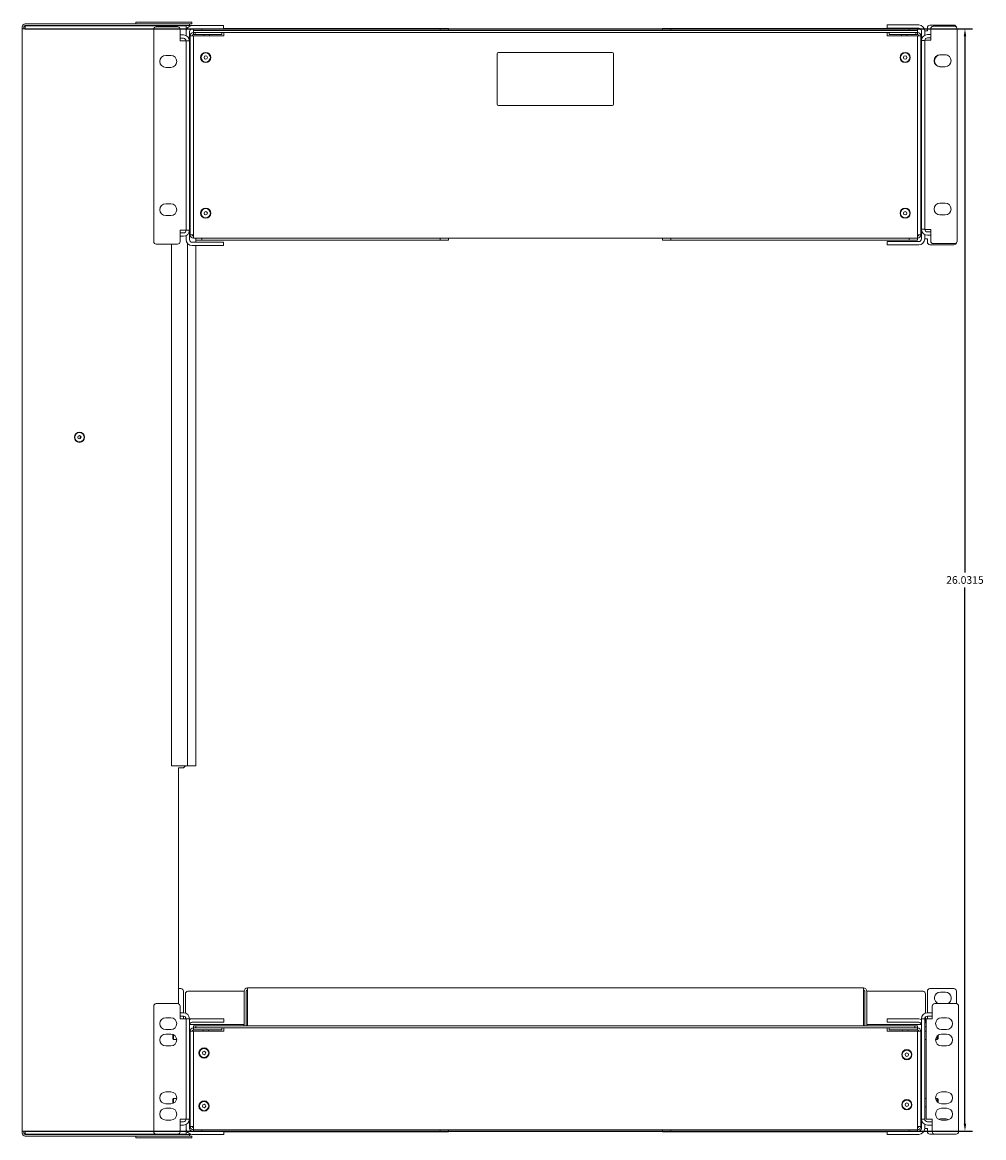
# Model space of a CAD drawing. Units: inches. Extents: x 139 to 317, y 98 to 234.
# Drawn here: x 294 to 317, y 157 to 183 of the extents above; entities that cross this region are included whole.
import ezdxf

# ---------------------------------------------------------------- set-up
doc = ezdxf.new("R2010")
doc.units = ezdxf.units.IN
doc.header["$MEASUREMENT"] = 0
doc.layers.add('1', color=7, linetype='Continuous')
doc.dimstyles.get("Standard").update_dxf_attribs({"dimtxt": 0.18, "dimasz": 0.18, "dimexe": 0.18, "dimexo": 0.0625, "dimgap": 0.09, "dimtad": 0, "dimtih": 1, "dimtoh": 1, "dimdec": 4, "dimzin": 0, "dimdsep": 46, "dimtxsty": 'Standard', "dimcen": 0.09, "dimadec": 0, "dimazin": 0, "dimtfac": 1, "dimtdec": 4, "dimtofl": 0, "dimtmove": 0, "dimatfit": 3, "dimfxl": 0, "dimtolj": 1, "dimtzin": 0, "dimarcsym": 0})

# ---------------------------------------------------------------- blocks, each defined once
blk = doc.blocks.new('*D3')
at = {"color": 0, "lineweight": -2}
for p, q in [((294.478, 183.245), (316.864, 183.245)), ((316.684, 183.065), (316.684, 170.409)), ((316.684, 157.393), (316.684, 170.049)), ((294.478, 157.213), (316.864, 157.213))]:
    blk.add_line(p, q, dxfattribs=at)
at = {"color": 0, "lineweight": 18}
for points in [[(316.654, 183.065), (316.714, 183.065), (316.684, 183.245)], [(316.654, 157.393), (316.714, 157.393), (316.684, 157.213)]]:
    blk.add_solid(points, dxfattribs=at)
at = {"layer": 'Defpoints', "color": 0, "lineweight": 18}
for p in [(294.415, 183.245), (294.415, 157.213), (316.684, 157.213)]:
    blk.add_point(p, dxfattribs=at)
at = {"color": 0, "lineweight": 18, "insert": (316.684, 170.229), "char_height": 0.18, "attachment_point": 5}
blk.add_mtext('\\A1;26.0315', dxfattribs=at)

msp = doc.modelspace()

# ---------------------------------------------------------------- linework, layer by layer
at = {"layer": '1', "color": 150, "linetype": 'Continuous', "lineweight": 18}
for p, q in [((298.28522, 183.35878), (294.48602, 183.35878)), ((298.28522, 183.31941), (294.48602, 183.31941)), ((298.36395, 183.35878), (298.36395, 183.31941)), ((294.41513, 183.2879), (294.41513, 183.2446)), ((294.41513, 183.2446), (294.41513, 157.2131)), ((294.4545, 183.2879), (294.4545, 183.2446)), ((294.48602, 183.31548), (298.28522, 183.31548)), ((298.28522, 183.2446), (298.28522, 183.17763)), ((298.10806, 165.79579), (298.22617, 165.79579)), ((298.10806, 165.79579), (298.10806, 160.22006)), ((298.22617, 165.79579), (298.27408, 165.84369)), ((298.28522, 157.28004), (298.28522, 157.2131)), ((294.41513, 157.1698), (294.41513, 157.2131)), ((294.4545, 157.1698), (294.4545, 157.2131)), ((298.28522, 157.14223), (294.48602, 157.14223)), ((298.28522, 157.13831), (294.48602, 157.13831)), ((298.28522, 157.09892), (294.48602, 157.09892)), ((298.36395, 157.13831), (298.36395, 157.09892))]:
    msp.add_line(p, q, dxfattribs=at)
at = {"layer": '1', "color": 3, "linetype": 'Continuous', "lineweight": 18}
for p, q in [((295.12405, 183.36378), (295.12405, 183.35878)), ((295.17154, 183.31941), (295.17154, 183.31548)), ((295.29654, 183.31548), (295.29654, 183.31941)), ((295.33591, 183.31548), (295.33591, 183.31941)), ((295.34406, 183.35878), (295.34406, 183.36378)), ((296.10855, 183.31941), (296.10855, 183.31548)), ((296.23355, 183.31548), (296.23355, 183.31941)), ((296.64398, 183.31941), (296.64398, 183.31548)), ((296.76898, 183.31548), (296.76898, 183.31941)), ((297.57312, 183.31941), (297.57312, 183.31548)), ((297.69812, 183.31548), (297.69812, 183.31941)), ((298.70895, 183.11075), (298.70895, 183.07925)), ((298.83395, 183.07925), (298.83395, 183.11075)), ((315.18533, 183.11075), (315.18533, 183.07925)), ((315.31033, 183.07925), (315.31033, 183.11075)), ((298.68533, 159.60287), (298.68533, 159.57137)), ((298.68533, 159.60287), (298.68533, 159.57137)), ((298.81033, 159.57137), (298.81033, 159.60287)), ((315.20895, 159.60287), (315.20895, 159.57137)), ((315.33395, 159.57137), (315.33395, 159.60287)), ((295.17154, 157.14224), (295.17154, 157.13831)), ((295.29654, 157.13831), (295.29654, 157.14224)), ((295.33591, 157.13831), (295.33591, 157.14224)), ((296.10855, 157.14224), (296.10855, 157.13831)), ((296.23355, 157.13831), (296.23355, 157.14224)), ((296.64398, 157.14224), (296.64398, 157.13831)), ((296.76898, 157.13831), (296.76898, 157.14224)), ((297.57312, 157.14224), (297.57312, 157.13831)), ((297.69812, 157.13831), (297.69812, 157.14224))]:
    msp.add_line(p, q, dxfattribs=at)
at = {"layer": '1', "color": 35, "linetype": 'Continuous', "lineweight": 18}
for p, q in [((297.09625, 183.35878), (297.09625, 183.39816)), ((298.36395, 183.39816), (297.1553, 183.39816)), ((298.42303, 183.39816), (298.42303, 183.35878)), ((297.09625, 157.05956), (297.09625, 157.09892)), ((298.36395, 157.05956), (297.1553, 157.05956)), ((298.42303, 157.09892), (298.42303, 157.05956))]:
    msp.add_line(p, q, dxfattribs=at)
at = {"layer": '1', "color": 22, "linetype": 'Continuous', "lineweight": 18}
for p, q in [((298.36395, 183.31941), (298.39743, 183.31941)), ((298.42697, 183.31941), (299.05295, 183.31941)), ((299.17105, 183.31941), (299.17105, 183.24066)), ((298.14349, 183.09894), (298.22223, 183.09894)), ((298.28522, 183.24066), (298.29999, 183.24066)), ((298.28522, 183.08417), (298.28522, 183.17767)), ((298.36395, 182.9572), (298.36395, 183.17767)), ((298.42697, 183.24066), (299.05295, 183.24066)), ((298.14349, 183.0202), (298.22223, 183.0202)), ((298.28522, 182.9572), (298.36395, 182.9572)), ((298.36395, 178.60681), (298.36395, 182.8391)), ((298.14349, 178.4257), (298.22223, 178.4257)), ((298.14349, 178.34697), (298.22223, 178.34697)), ((298.36395, 178.48871), (298.28522, 178.48871)), ((298.28522, 178.26823), (298.28522, 178.36174)), ((298.36395, 178.26823), (298.36395, 178.48871)), ((299.05295, 178.20525), (298.42697, 178.20525)), ((299.05295, 178.1265), (298.42697, 178.1265)), ((299.17105, 178.20525), (299.17105, 178.1265))]:
    msp.add_line(p, q, dxfattribs=at)
at = {"layer": '1', "color": 161, "linetype": 'Continuous', "lineweight": 18}
for p, q in [((314.84821, 183.25642), (314.84821, 183.33516)), ((314.96634, 183.33516), (315.59229, 183.33516)), ((315.85611, 183.33122), (316.42303, 183.33122)), ((298.45648, 183.2054), (298.45648, 183.24066)), ((298.45648, 183.2054), (298.65335, 183.2054)), ((298.45648, 183.158), (298.45648, 183.20525)), ((298.51553, 183.20525), (315.50372, 183.20525)), ((298.65335, 183.24066), (298.65335, 183.2054)), ((304.28326, 183.2054), (298.65335, 183.2054)), ((299.12579, 183.158), (299.17517, 183.158)), ((304.28326, 183.25266), (299.17111, 183.25266)), ((304.28326, 183.25266), (304.28326, 183.2054)), ((304.4801, 183.25266), (304.28326, 183.25266)), ((304.4801, 183.2054), (304.28326, 183.2054)), ((304.4801, 183.2054), (304.4801, 183.25266)), ((309.53915, 183.2054), (309.53915, 183.25266)), ((309.53915, 183.25266), (309.73599, 183.25266)), ((309.53915, 183.2054), (309.73599, 183.2054)), ((309.73599, 183.2054), (309.73599, 183.25266)), ((309.73599, 183.25266), (315.36591, 183.25266)), ((309.73599, 183.2054), (315.36591, 183.2054)), ((314.84409, 183.158), (314.89346, 183.158)), ((314.96634, 183.25642), (315.59229, 183.25642)), ((315.36591, 183.2054), (315.36591, 183.25266)), ((315.56281, 183.25266), (315.36591, 183.25266)), ((315.56281, 183.2054), (315.36591, 183.2054)), ((315.56281, 183.2054), (315.56281, 183.25266)), ((315.56281, 183.20525), (315.56281, 183.158)), ((315.6553, 183.19344), (315.6553, 182.96509)), ((315.73404, 183.19344), (315.73404, 183.09206)), ((315.79703, 183.27217), (315.79703, 183.19344)), ((315.79703, 183.10681), (315.87576, 183.10681)), ((315.6553, 182.96509), (315.73404, 182.96509)), ((315.6553, 182.84697), (315.6553, 178.63043)), ((315.79703, 183.02808), (315.87576, 183.02808)), ((316.10312, 182.62846), (316.22321, 182.62846)), ((315.73404, 178.51233), (315.6553, 178.51233)), ((315.6553, 178.51233), (315.6553, 178.28398)), ((315.73404, 178.38536), (315.73404, 178.28398)), ((315.87576, 178.44933), (315.79703, 178.44933)), ((315.87576, 178.37059), (315.79703, 178.37059)), ((314.84821, 178.14224), (314.84821, 178.22098)), ((314.96634, 178.22098), (315.59229, 178.22098)), ((314.96634, 178.14224), (315.59229, 178.14224)), ((315.79703, 178.20525), (315.79703, 178.28398)), ((316.42303, 178.14618), (315.85611, 178.14618)), ((315.79703, 160.5202), (315.79703, 160.00839)), ((315.85611, 160.57925), (316.42303, 160.57925)), ((316.10312, 160.49855), (316.22321, 160.49855)), ((316.48206, 160.5202), (316.48206, 160.22435)), ((315.91122, 160.00839), (315.79703, 160.00839)), ((315.79703, 159.92966), (315.79703, 159.86667)), ((315.91122, 159.92964), (315.79703, 159.92964)), ((314.84821, 159.78398), (314.84821, 159.86272)), ((314.96634, 159.86272), (315.59229, 159.86272)), ((314.96634, 159.78398), (315.59229, 159.78398)), ((315.6553, 159.86665), (315.73404, 159.86665)), ((315.6553, 159.74855), (315.6553, 157.61862)), ((315.73404, 157.61862), (315.73404, 159.74855)), ((315.73404, 157.50052), (315.6553, 157.50052)), ((315.6553, 157.28004), (315.6553, 157.47098)), ((315.73404, 157.28004), (315.73404, 157.37355)), ((315.91122, 157.43752), (315.79703, 157.43752)), ((315.91122, 157.35878), (315.79703, 157.35878)), ((315.79703, 157.20129), (315.79703, 157.28004)), ((316.10312, 157.50247), (316.22321, 157.50247)), ((314.84821, 157.13831), (314.84821, 157.21704)), ((314.96634, 157.21704), (315.59229, 157.21704)), ((314.96634, 157.13831), (315.59229, 157.13831)), ((315.97028, 157.14224), (315.85611, 157.14224))]:
    msp.add_line(p, q, dxfattribs=at)
at = {"layer": '1', "color": 253, "linetype": 'Continuous', "lineweight": 18}
for p, q in [((297.52145, 183.23044), (297.52145, 178.21863)), ((297.58051, 183.28949), (298.08444, 183.28949)), ((298.14349, 183.23044), (298.14349, 182.95879)), ((315.87576, 183.2446), (315.87576, 182.97295)), ((316.43875, 183.30367), (315.93481, 183.30367)), ((316.49783, 178.23279), (316.49783, 183.2446)), ((298.28522, 178.49028), (298.28522, 182.95879)), ((315.73404, 182.97295), (315.73404, 178.50444)), ((297.92499, 182.61429), (297.80295, 182.61429)), ((316.09427, 182.62964), (316.21634, 182.62964)), ((297.92499, 182.33476), (297.80295, 182.33476)), ((316.09427, 182.35013), (316.21634, 182.35013)), ((297.92499, 179.11311), (297.80295, 179.11311)), ((316.09427, 179.12846), (316.21634, 179.12846)), ((316.09427, 178.84894), (316.21634, 178.84894)), ((297.92499, 178.83359), (297.80295, 178.83359)), ((298.14349, 178.21863), (298.14349, 178.49028)), ((315.87576, 178.23279), (315.87576, 178.50444)), ((297.58051, 178.15956), (298.08444, 178.15956)), ((316.43875, 178.17374), (315.93481, 178.17374))]:
    msp.add_line(p, q, dxfattribs=at)
at = {"layer": '1', "color": 120, "linetype": 'Continuous', "lineweight": 18}
for p, q in [((298.37775, 183.07925), (298.37775, 178.37846)), ((298.45648, 183.11075), (298.45648, 183.158)), ((298.45648, 183.158), (298.49585, 183.158)), ((298.49585, 183.11075), (298.45648, 183.11075)), ((299.17499, 183.07925), (298.45648, 183.07925)), ((298.45648, 183.07925), (298.45648, 178.37846)), ((298.49585, 183.158), (298.49585, 183.11075)), ((298.49585, 183.158), (299.12576, 183.158)), ((299.12576, 183.11075), (298.49585, 183.11075)), ((299.12576, 183.158), (299.12576, 183.11075)), ((299.17499, 183.158), (314.84427, 183.158)), ((315.56281, 183.07925), (314.84427, 183.07925)), ((314.89349, 183.11075), (314.89349, 183.158)), ((314.89349, 183.158), (315.52341, 183.158)), ((315.52341, 183.11075), (314.89349, 183.11075)), ((315.52341, 183.11075), (315.52341, 183.158)), ((315.52341, 183.158), (315.56281, 183.158)), ((315.56281, 183.11075), (315.52341, 183.11075)), ((315.56281, 183.158), (315.56281, 183.11075)), ((315.56281, 178.37846), (315.56281, 183.07925)), ((315.64151, 183.07925), (315.64151, 178.37846)), ((316.49979, 182.04774), (316.49979, 180.53989)), ((298.45648, 178.29973), (315.56281, 178.29973)), ((298.51431, 178.29956), (298.65335, 178.29956)), ((298.51431, 178.25232), (298.65335, 178.25232)), ((298.65335, 178.29956), (298.65335, 178.25232)), ((304.28326, 178.29956), (298.65335, 178.29956)), ((304.28326, 178.25232), (298.65335, 178.25232)), ((304.28326, 178.29956), (304.28326, 178.25232)), ((304.4801, 178.29956), (304.28326, 178.29956)), ((304.4801, 178.25232), (304.28326, 178.25232)), ((304.4801, 178.29956), (304.4801, 178.25232)), ((309.53915, 178.29956), (309.53915, 178.25232)), ((309.53915, 178.29956), (309.73599, 178.29956)), ((309.53915, 178.25232), (309.73599, 178.25232)), ((309.73599, 178.29956), (309.73599, 178.25232)), ((315.36591, 178.29956), (309.73599, 178.29956)), ((315.36591, 178.25232), (309.73599, 178.25232)), ((315.36591, 178.29956), (315.36591, 178.25232)), ((315.56281, 178.29956), (315.36591, 178.29956)), ((315.56281, 178.25232), (315.36591, 178.25232)), ((315.56281, 178.29956), (315.56281, 178.25232))]:
    msp.add_line(p, q, dxfattribs=at)
at = {"layer": '1', "color": 30, "linetype": 'Continuous', "lineweight": 18}
for p, q in [((305.63464, 181.46655), (305.63464, 182.65456)), ((308.35364, 182.68555), (305.66562, 182.68555)), ((308.38464, 181.46655), (308.38464, 182.65456)), ((305.66562, 181.43555), (308.35364, 181.43555)), ((298.10806, 160.57925), (298.16318, 160.57925)), ((298.22223, 160.5202), (298.22223, 160.00839)), ((298.14349, 160.00839), (298.22223, 160.00839)), ((298.14349, 159.92964), (298.22223, 159.92964)), ((298.22223, 159.92966), (298.22223, 159.86667)), ((298.28522, 159.86665), (298.36395, 159.86665)), ((298.36395, 159.86272), (298.39743, 159.86272)), ((298.36395, 157.61862), (298.36395, 159.74855)), ((299.05688, 159.86272), (298.42697, 159.86272)), ((299.05688, 159.78398), (298.42697, 159.78398)), ((299.17499, 159.86272), (299.17499, 159.78398)), ((298.14349, 157.43752), (298.22223, 157.43752)), ((298.14349, 157.35878), (298.22223, 157.35878)), ((298.36395, 157.50052), (298.28522, 157.50052)), ((298.28522, 157.37355), (298.28522, 157.28004)), ((298.36395, 157.46901), (298.36395, 157.28004)), ((297.54114, 157.13831), (297.57312, 157.13831)), ((297.69812, 157.13831), (298.39743, 157.13831)), ((298.28522, 157.21704), (298.29999, 157.21704)), ((299.05688, 157.21704), (298.42697, 157.21704)), ((299.05688, 157.13831), (298.42697, 157.13831)), ((299.17499, 157.21704), (299.17499, 157.13831))]:
    msp.add_line(p, q, dxfattribs=at)
at = {"layer": '1', "color": 27, "linetype": 'Continuous', "lineweight": 18}
for p, q in [((297.94247, 178.15955), (297.94247, 165.84369)), ((298.31549, 178.18056), (298.31549, 165.84369)), ((298.51431, 178.20508), (298.51431, 178.29968)), ((298.51431, 165.84369), (298.51431, 178.12639)), ((298.25546, 165.84369), (297.94247, 165.84369))]:
    msp.add_line(p, q, dxfattribs=at)
at = {"layer": '1', "color": 2, "linetype": 'Continuous', "lineweight": 18}
msp.add_line((295.78522, 173.5641), (295.78522, 173.63376), dxfattribs=at)
at = {"layer": '1', "color": 213, "linetype": 'Continuous', "lineweight": 18}
for p, q in [((298.26752, 160.00096), (298.26752, 160.4572)), ((298.32657, 160.51627), (299.62576, 160.51627)), ((299.65729, 159.72887), (299.65729, 160.51627)), ((299.7045, 159.72887), (299.7045, 160.51627)), ((299.73599, 160.595), (314.28326, 160.595)), ((299.73599, 159.72887), (299.73599, 160.51627)), ((314.28326, 160.51627), (314.28326, 159.72887)), ((314.31476, 159.72887), (314.31476, 160.51627)), ((314.362, 159.72887), (314.362, 160.51627)), ((314.39349, 160.51627), (315.69272, 160.51627)), ((315.75174, 160.4572), (315.75174, 160.00096)), ((298.26752, 159.86665), (298.26752, 159.91046)), ((315.75174, 159.91046), (315.75174, 159.78792)), ((299.62576, 159.72887), (298.36447, 159.72887)), ((298.45645, 159.65012), (298.45645, 159.69736)), ((298.45648, 159.65012), (298.45648, 159.69736)), ((298.45648, 159.69736), (298.51553, 159.69736)), ((298.51553, 159.69736), (298.51553, 159.65012)), ((315.50372, 159.69736), (298.51553, 159.69736)), ((315.50372, 159.65012), (298.51553, 159.65012)), ((315.65479, 159.72887), (314.39349, 159.72887)), ((315.50372, 159.65012), (315.50372, 159.69736)), ((315.50372, 159.69736), (315.56281, 159.69736)), ((315.56281, 159.69736), (315.56281, 159.65012)), ((315.56281, 159.65012), (315.56281, 159.69736))]:
    msp.add_line(p, q, dxfattribs=at)
at = {"layer": '1', "color": 191, "linetype": 'Continuous', "lineweight": 18}
for p, q in [((297.52145, 157.20129), (297.52145, 160.16586)), ((298.08444, 160.22493), (297.58051, 160.22493)), ((298.14349, 160.16586), (298.14349, 159.86665)), ((315.91122, 160.16586), (315.91122, 159.86665)), ((316.47421, 160.22493), (315.97028, 160.22493)), ((316.53326, 160.16586), (316.53326, 157.20129)), ((297.80295, 159.89224), (297.92499, 159.89224)), ((316.25177, 159.89224), (316.12973, 159.89224)), ((297.80295, 159.61272), (297.92499, 159.61272)), ((298.28522, 157.50052), (298.28522, 159.86665)), ((315.7695, 159.86665), (315.7695, 157.50052)), ((316.25177, 159.61272), (316.12973, 159.61272)), ((297.80295, 159.50642), (297.92499, 159.50642)), ((316.25177, 159.50642), (316.12973, 159.50642)), ((297.80295, 159.2269), (297.92499, 159.2269)), ((316.25177, 159.2269), (316.12973, 159.2269)), ((297.80295, 158.14027), (297.92499, 158.14027)), ((316.25177, 158.14027), (316.12973, 158.14027)), ((297.80295, 157.86075), (297.92499, 157.86075)), ((316.25177, 157.86075), (316.12973, 157.86075)), ((297.80295, 157.75444), (297.92499, 157.75444)), ((316.25177, 157.75444), (316.12973, 157.75444)), ((297.80295, 157.47493), (297.92499, 157.47493)), ((298.14349, 157.20129), (298.14349, 157.50052)), ((315.91122, 157.20129), (315.91122, 157.50052)), ((316.25177, 157.47493), (316.12973, 157.47493)), ((297.58051, 157.14224), (298.08444, 157.14224)), ((315.97028, 157.14224), (316.47421, 157.14224))]:
    msp.add_line(p, q, dxfattribs=at)
at = {"layer": '1', "color": 43, "linetype": 'Continuous', "lineweight": 18}
for p, q in [((298.45648, 159.60287), (298.45648, 159.65012)), ((298.45648, 159.65012), (299.12576, 159.65012)), ((299.12576, 159.65012), (299.12576, 159.60287)), ((314.89349, 159.65012), (315.56281, 159.65012)), ((314.89349, 159.60287), (314.89349, 159.65012)), ((315.56281, 159.65012), (315.56281, 159.60287)), ((298.37775, 159.57138), (298.37775, 157.32729)), ((299.12576, 159.60287), (298.45648, 159.60287)), ((299.17499, 159.57138), (298.45648, 159.57138)), ((298.45648, 159.57138), (298.45648, 157.32729)), ((315.56281, 159.57138), (314.84427, 159.57138)), ((315.56281, 159.60287), (314.89349, 159.60287)), ((315.56281, 157.32729), (315.56281, 159.57138)), ((315.64151, 159.57138), (315.64151, 157.32729)), ((315.56281, 157.24855), (298.45648, 157.24855)), ((298.45648, 157.24838), (298.45648, 157.21704)), ((298.45648, 157.24838), (298.65335, 157.24838)), ((298.65335, 157.24838), (298.65335, 157.21704)), ((304.28326, 157.24838), (298.65335, 157.24838)), ((304.28326, 157.24838), (304.28326, 157.20114)), ((304.4801, 157.24838), (304.28326, 157.24838)), ((304.4801, 157.24838), (304.4801, 157.20114)), ((309.53915, 157.24838), (309.53915, 157.20114)), ((309.53915, 157.24838), (309.73599, 157.24838)), ((309.73599, 157.20114), (309.73599, 157.24838)), ((309.73599, 157.24838), (315.36591, 157.24838)), ((315.36591, 157.21704), (315.36591, 157.24838)), ((315.56281, 157.24838), (315.36591, 157.24838)), ((315.56281, 157.24838), (315.56281, 157.21704)), ((304.28326, 157.20114), (299.17505, 157.20114)), ((304.4801, 157.20114), (304.28326, 157.20114)), ((309.53915, 157.20114), (309.73599, 157.20114)), ((309.73599, 157.20114), (314.84814, 157.20114))]:
    msp.add_line(p, q, dxfattribs=at)
at = {"layer": '1', "color": 7, "linetype": 'Continuous', "lineweight": 18}
for p, q in [((297.97028, 159.39847), (297.99026, 159.37846)), ((297.99026, 159.37846), (298.06424, 159.37846)), ((315.7695, 159.57532), (315.73404, 159.57532)), ((315.73404, 159.37846), (315.7695, 159.37846)), ((315.99045, 159.37846), (316.02899, 159.37846)), ((316.02899, 159.37846), (316.04898, 159.39847)), ((297.99026, 157.98871), (297.97028, 157.9687)), ((298.06424, 157.98871), (297.99026, 157.98871)), ((315.7695, 157.98871), (315.73404, 157.98871)), ((315.73404, 157.79185), (315.7695, 157.79185)), ((316.02899, 157.98871), (315.99045, 157.98871)), ((316.04898, 157.9687), (316.02899, 157.98871))]:
    msp.add_line(p, q, dxfattribs=at)
at = {"layer": '1', "color": 120, "linetype": 'Continuous', "lineweight": 18}
for centre in [(298.74783, 182.56744), (315.27145, 182.56744), (298.74783, 178.89027), (315.27145, 178.89027)]:
    msp.add_circle(centre, 0.12072, dxfattribs=at)
at = {"layer": '1', "color": 3, "linetype": 'Continuous', "lineweight": 18}
for centre, radius in [((298.74783, 182.56744), 0.11), ((298.74783, 182.56744), 0.04), ((315.27145, 182.56744), 0.11), ((315.27145, 182.56744), 0.04), ((298.74783, 178.89027), 0.11), ((298.74783, 178.89027), 0.04), ((315.27145, 178.89027), 0.11), ((315.27145, 178.89027), 0.04), ((295.76553, 173.59894), 0.11), ((295.76553, 173.59894), 0.04), ((298.70844, 159.05956), 0.11), ((298.70844, 159.05956), 0.04), ((315.31082, 159.0202), 0.11), ((315.31082, 159.0202), 0.04), ((298.70844, 157.8076), 0.11), ((298.70844, 157.8076), 0.04), ((315.31082, 157.8391), 0.11), ((315.31082, 157.8391), 0.04)]:
    msp.add_circle(centre, radius, dxfattribs=at)
at = {"layer": '1', "color": 150, "linetype": 'Continuous', "lineweight": 18}
msp.add_circle((295.76553, 173.59894), 0.12072, dxfattribs=at)
at = {"layer": '1', "color": 43, "linetype": 'Continuous', "lineweight": 18}
for centre in [(298.70844, 159.05956), (315.31082, 159.0202), (298.70844, 157.8076), (315.31082, 157.8391)]:
    msp.add_circle(centre, 0.12072, dxfattribs=at)
at = {"layer": '1', "color": 150, "linetype": 'Continuous', "lineweight": 18}
for centre, radius, start, end in [((294.48602, 183.2879), 0.07087, 90, 180), ((294.48602, 183.2879), 0.0315, 90, 180), ((294.48602, 157.1698), 0.07087, 180, 270), ((294.48602, 157.1698), 0.0315, 180, 270)]:
    msp.add_arc(centre, radius, start, end, dxfattribs=at)
at = {"layer": '1', "color": 22, "linetype": 'Continuous', "lineweight": 18}
for centre, radius, start, end in [((297.54114, 183.17767), 0.14173, 90, 103.536659), ((298.42697, 183.17767), 0.14173, 90, 180), ((298.22223, 182.9572), 0.14173, 0, 90), ((298.42697, 183.17767), 0.06299, 90, 180), ((298.22223, 182.9572), 0.06299, 1.432969, 90), ((298.22223, 178.48871), 0.06299, 270, 0), ((298.22223, 178.48871), 0.14173, 270, 0), ((298.42697, 178.26823), 0.14173, 180, 270), ((298.42697, 178.26823), 0.06299, 180, 270)]:
    msp.add_arc(centre, radius, start, end, dxfattribs=at)
at = {"layer": '1', "color": 161, "linetype": 'Continuous', "lineweight": 18}
for centre, radius, start, end in [((315.59229, 183.19344), 0.14173, 0, 90), ((315.85611, 183.27217), 0.05906, 90, 180), ((316.42303, 183.27217), 0.05906, 14.156718, 90), ((315.59229, 183.19344), 0.06299, 0, 90), ((315.79703, 182.96509), 0.14173, 90, 180), ((315.79703, 182.96509), 0.06299, 90, 172.818281), ((316.10312, 182.48871), 0.13976, 90, 260.5725), ((316.22321, 182.48871), 0.13976, 81.703125, 90), ((315.79703, 178.51233), 0.14173, 180, 270), ((315.79703, 178.51233), 0.06299, 187.181719, 270), ((315.59229, 178.28398), 0.06299, 270, 0), ((315.59229, 178.28398), 0.14173, 270, 0), ((315.85611, 178.20525), 0.05906, 180, 270), ((316.42303, 178.20525), 0.05906, 270, 345.843282), ((315.85611, 160.5202), 0.05906, 90, 180), ((316.10312, 160.35878), 0.13976, 90, 253.2825), ((316.22321, 160.35878), 0.13976, 286.7175, 90), ((316.42303, 160.5202), 0.05906, 0, 90), ((315.79703, 159.86665), 0.14173, 90, 180), ((315.79703, 159.86665), 0.06299, 90, 180), ((315.59229, 159.72098), 0.14173, 63.61172, 90), ((315.59229, 159.72098), 0.06299, 0, 90), ((315.59229, 157.28004), 0.14173, 270, 0), ((315.59229, 157.28004), 0.06299, 270, 0), ((315.79703, 157.50052), 0.14173, 180, 270), ((315.79703, 157.50052), 0.06299, 180, 270), ((316.10312, 157.36272), 0.13976, 90, 108.961874), ((316.22321, 157.36272), 0.13976, 58.651877, 90), ((315.85611, 157.20129), 0.05906, 180, 270)]:
    msp.add_arc(centre, radius, start, end, dxfattribs=at)
at = {"layer": '1', "color": 253, "linetype": 'Continuous', "lineweight": 18}
for centre, radius, start, end in [((297.58051, 183.23044), 0.05906, 90, 180), ((298.08444, 183.23044), 0.05906, 0, 90), ((315.93481, 183.2446), 0.05906, 90, 180), ((316.43875, 183.2446), 0.05906, 0, 90), ((297.80295, 182.47452), 0.13976, 90, 270), ((297.92499, 182.47452), 0.13976, 270, 90), ((316.09427, 182.48988), 0.13976, 90, 270), ((316.21634, 182.48988), 0.13976, 270, 90), ((297.80295, 178.97336), 0.13976, 90, 270), ((297.92499, 178.97336), 0.13976, 270, 90), ((316.09427, 178.98871), 0.13976, 90, 270), ((316.21634, 178.98871), 0.13976, 270, 90), ((297.58051, 178.21863), 0.05906, 180, 270), ((298.08444, 178.21863), 0.05906, 270, 0), ((315.93481, 178.23279), 0.05906, 180, 270), ((316.43875, 178.23279), 0.05906, 270, 0)]:
    msp.add_arc(centre, radius, start, end, dxfattribs=at)
at = {"layer": '1', "color": 120, "linetype": 'Continuous', "lineweight": 18}
for centre, radius, start, end in [((298.45648, 183.07925), 0.07874, 90, 180), ((298.45648, 183.07925), 0.0315, 90, 180), ((315.56281, 183.07925), 0.07874, 0, 90), ((315.56281, 183.07925), 0.0315, 0, 90), ((316.44073, 182.04774), 0.05906, 0, 14.851406), ((316.44073, 180.53989), 0.05906, 345.148594, 0), ((298.45648, 178.37846), 0.07874, 180, 270), ((298.45648, 178.37846), 0.0315, 180, 270), ((315.56281, 178.37846), 0.07874, 270, 0), ((315.56281, 178.37846), 0.0315, 270, 0)]:
    msp.add_arc(centre, radius, start, end, dxfattribs=at)
at = {"layer": '1', "color": 30, "linetype": 'Continuous', "lineweight": 18}
for centre, radius, start, end in [((305.66562, 182.65456), 0.031, 90, 180), ((308.35364, 182.65456), 0.031, 0, 90), ((305.66562, 181.46655), 0.031, 180, 270), ((308.35364, 181.46655), 0.031, 270, 0), ((298.16318, 160.5202), 0.05906, 0, 90), ((298.22223, 159.86665), 0.14173, 0, 90), ((298.22223, 159.86665), 0.06299, 0, 90), ((298.17105, 159.9257), 0.06299, 244.054687, 249.634688), ((298.42697, 159.72098), 0.14173, 90, 116.38828), ((298.42697, 159.72098), 0.06299, 90, 180), ((298.22223, 157.50052), 0.06299, 270, 0), ((298.22223, 157.50052), 0.14173, 270, 0), ((298.42697, 157.28004), 0.14173, 180, 270), ((298.42697, 157.28004), 0.06299, 180, 270), ((297.54114, 157.28004), 0.14173, 256.477032, 270)]:
    msp.add_arc(centre, radius, start, end, dxfattribs=at)
at = {"layer": '1', "color": 213, "linetype": 'Continuous', "lineweight": 18}
for centre, radius, start, end in [((298.32657, 160.4572), 0.05906, 90, 180), ((299.73599, 160.51627), 0.07874, 90, 180), ((299.73599, 160.51627), 0.0315, 90, 180), ((314.28326, 160.51627), 0.07874, 0, 90), ((314.28326, 160.51627), 0.0315, 0, 90), ((315.69272, 160.4572), 0.05906, 0, 90), ((299.62576, 159.72887), 0.0315, 270, 0), ((299.62576, 159.72887), 0.07874, 336.418594, 0), ((314.39349, 159.72887), 0.07874, 180, 203.581406), ((314.39349, 159.72887), 0.0315, 180, 270), ((315.69272, 159.78792), 0.05906, 314.42203, 0)]:
    msp.add_arc(centre, radius, start, end, dxfattribs=at)
at = {"layer": '1', "color": 191, "linetype": 'Continuous', "lineweight": 18}
for centre, radius, start, end in [((297.58051, 160.16586), 0.05906, 90, 180), ((298.08444, 160.16586), 0.05906, 0, 90), ((315.97028, 160.16586), 0.05906, 90, 180), ((316.47421, 160.16586), 0.05906, 0, 90), ((297.80295, 159.75247), 0.13976, 90, 270), ((297.92499, 159.75247), 0.13976, 270, 90), ((316.12973, 159.75247), 0.13976, 90, 270), ((316.25177, 159.75247), 0.13976, 270, 90), ((297.80295, 159.36665), 0.13976, 90, 270), ((297.92499, 159.36665), 0.13976, 270, 90), ((316.12973, 159.36665), 0.13976, 90, 270), ((316.25177, 159.36665), 0.13976, 270, 90), ((297.80295, 158.00052), 0.13976, 90, 270), ((297.92499, 158.00052), 0.13976, 270, 90), ((316.12973, 158.00052), 0.13976, 90, 270), ((316.25177, 158.00052), 0.13976, 270, 90), ((297.80295, 157.61469), 0.13976, 90, 270), ((297.92499, 157.61469), 0.13976, 270, 90), ((316.12973, 157.61469), 0.13976, 90, 270), ((316.25177, 157.61469), 0.13976, 270, 90), ((297.58051, 157.20129), 0.05906, 180, 270), ((298.08444, 157.20129), 0.05906, 270, 0), ((315.97028, 157.20129), 0.05906, 180, 270), ((316.47421, 157.20129), 0.05906, 270, 0)]:
    msp.add_arc(centre, radius, start, end, dxfattribs=at)
at = {"layer": '1', "color": 43, "linetype": 'Continuous', "lineweight": 18}
for centre, radius, start, end in [((298.45648, 159.57138), 0.07874, 90, 180), ((315.56281, 159.57138), 0.07874, 0, 90), ((298.45648, 159.57138), 0.0315, 90, 180), ((315.56281, 159.57138), 0.0315, 0, 90), ((298.45648, 157.32729), 0.07874, 180, 270), ((298.45648, 157.32729), 0.0315, 180, 270), ((315.56281, 157.32729), 0.07874, 270, 0), ((315.56281, 157.32729), 0.0315, 270, 0)]:
    msp.add_arc(centre, radius, start, end, dxfattribs=at)
at = {"layer": '1', "color": 3, "linetype": 'Continuous', "lineweight": 18}
msp.add_open_spline([(295.12404, 183.36378), (295.15626, 183.36378), (295.31183, 183.36378), (295.34404, 183.36378)], degree=1, knots=[0, 0, 0.14642519, 0.85357481, 1, 1], dxfattribs=at)
at = {"layer": '1', "color": 35, "linetype": 'Continuous', "lineweight": 18}
for points in [[(297.09626, 183.39816), (297.15529, 183.39816)], [(298.36397, 183.39816), (298.42303, 183.39816)], [(298.42303, 183.35878), (298.36397, 183.35878)], [(297.15529, 157.05956), (297.09626, 157.05956)], [(298.36397, 157.09892), (298.42303, 157.09892)], [(298.42303, 157.05956), (298.36397, 157.05956)]]:
    msp.add_open_spline(points, degree=1, dxfattribs=at)
at = {"layer": '1', "color": 150, "linetype": 'Continuous', "lineweight": 18}
for points in [[(298.28522, 183.35878), (298.36397, 183.35878)], [(298.36397, 183.31941), (298.28522, 183.31941)], [(294.41514, 183.2446), (294.48602, 183.2446)], [(294.48602, 183.2446), (294.48602, 183.31547)], [(298.28522, 183.31547), (298.28522, 183.2446)], [(294.48602, 157.2131), (294.41514, 157.2131)], [(294.48602, 157.14223), (294.48602, 157.2131)], [(298.28522, 157.2131), (298.28522, 157.14223)], [(298.28522, 157.1383), (298.36397, 157.1383)], [(298.36397, 157.09892), (298.28522, 157.09892)]]:
    msp.add_open_spline(points, degree=1, dxfattribs=at)
at = {"layer": '1', "color": 22, "linetype": 'Continuous', "lineweight": 18}
for points in [[(298.39743, 183.31941), (298.42696, 183.31941)], [(299.05295, 183.31941), (299.17105, 183.31941)], [(299.17105, 183.24067), (299.05295, 183.24067)], [(298.36397, 182.9572), (298.36397, 182.83909)], [(298.36397, 178.60681), (298.36397, 178.4887)], [(298.28522, 178.4887), (298.28522, 178.49028)], [(299.05295, 178.20524), (299.17105, 178.20524)], [(299.17105, 178.1265), (299.05295, 178.1265)]]:
    msp.add_open_spline(points, degree=1, dxfattribs=at)
at = {"layer": '1', "color": 161, "linetype": 'Continuous', "lineweight": 18}
for points in [[(314.84821, 183.33516), (314.96634, 183.33516)], [(298.45649, 183.20524), (298.45649, 183.2054)], [(298.45649, 183.20524), (298.51553, 183.20524)], [(304.48011, 183.20524), (304.48011, 183.2054)], [(309.53915, 183.20524), (309.53915, 183.2054)], [(314.96634, 183.25642), (314.84821, 183.25642)], [(315.50373, 183.20524), (315.56279, 183.20524)], [(315.56279, 183.20524), (315.56279, 183.2054)], [(315.79704, 183.19343), (315.73404, 183.19343)], [(315.65529, 182.84697), (315.65529, 182.96508)], [(315.65529, 178.51232), (315.65529, 178.63043)], [(314.84821, 178.22098), (314.96634, 178.22098)], [(314.96634, 178.14224), (314.84821, 178.14224)], [(315.73404, 178.28398), (315.79704, 178.28398)], [(314.84821, 159.86271), (314.96634, 159.86271)], [(314.96634, 159.78398), (314.84821, 159.78398)], [(315.65529, 159.74855), (315.65529, 159.86666)], [(315.73404, 159.86666), (315.73404, 159.74855)], [(315.76949, 159.67374), (315.73404, 159.67374)], [(315.65529, 157.50051), (315.65529, 157.61862)], [(315.73404, 157.61862), (315.73404, 157.50051)], [(315.65529, 157.47098), (315.65529, 157.50051)], [(315.73404, 157.28004), (315.79704, 157.28004)], [(314.84821, 157.21705), (314.96634, 157.21705)], [(314.96634, 157.13831), (314.84821, 157.13831)]]:
    msp.add_open_spline(points, degree=1, dxfattribs=at)
at = {"layer": '1', "color": 120, "linetype": 'Continuous', "lineweight": 18}
for points in [[(298.37774, 183.07925), (298.45649, 183.07925)], [(299.17498, 183.07925), (299.17498, 183.158)], [(314.84428, 183.158), (314.84428, 183.07925)], [(315.56279, 183.07925), (315.64152, 183.07925)], [(298.37774, 182.10681), (298.36397, 182.10681)], [(315.65529, 182.10681), (315.64152, 182.10681)], [(298.36397, 180.48082), (298.37774, 180.48082)], [(315.64152, 180.48082), (315.65529, 180.48082)], [(298.45649, 178.37847), (298.37774, 178.37847)], [(298.45649, 178.29973), (298.45649, 178.37847)], [(315.56279, 178.37847), (315.56279, 178.29973)], [(315.64152, 178.37847), (315.56279, 178.37847)], [(304.48011, 178.29973), (304.48011, 178.29956)], [(309.53915, 178.29973), (309.53915, 178.29956)], [(315.56279, 178.29973), (315.56279, 178.29956)]]:
    msp.add_open_spline(points, degree=1, dxfattribs=at)
at = {"layer": '1', "color": 253, "linetype": 'Continuous', "lineweight": 18}
for points in [[(298.1435, 182.95878), (298.28522, 182.95878)], [(315.73404, 182.97295), (315.87576, 182.97295)], [(298.28522, 178.49028), (298.1435, 178.49028)], [(315.87576, 178.50444), (315.73404, 178.50444)]]:
    msp.add_open_spline(points, degree=1, dxfattribs=at)
at = {"layer": '1', "color": 27, "linetype": 'Continuous', "lineweight": 18}
for points in [[(298.37774, 178.40369), (298.36397, 178.40369)], [(298.3155, 165.84369), (298.25548, 165.84369)]]:
    msp.add_open_spline(points, degree=1, dxfattribs=at)
msp.add_open_spline([(298.5143, 165.84369), (298.46873, 165.84369), (298.3155, 165.84369)], degree=1, knots=[0, 0, 0.22923762, 1, 1], dxfattribs=at)
at = {"layer": '1', "color": 213, "linetype": 'Continuous', "lineweight": 18}
for points in [[(299.65727, 160.51627), (299.62576, 160.51627)], [(299.736, 160.51627), (299.736, 160.595)], [(314.28326, 160.595), (314.28326, 160.51627)], [(314.3935, 160.51627), (314.36199, 160.51627)], [(299.62576, 159.72887), (299.65727, 159.72887)], [(299.736, 159.72887), (299.736, 159.69736)], [(314.28326, 159.69736), (314.28326, 159.72887)], [(314.36199, 159.72887), (314.3935, 159.72887)]]:
    msp.add_open_spline(points, degree=1, dxfattribs=at)
at = {"layer": '1', "color": 191, "linetype": 'Continuous', "lineweight": 18}
for points in [[(298.1435, 159.86666), (298.28522, 159.86666)], [(315.76949, 159.86666), (315.91123, 159.86666)], [(298.28522, 157.50051), (298.1435, 157.50051)], [(315.91123, 157.50051), (315.76949, 157.50051)]]:
    msp.add_open_spline(points, degree=1, dxfattribs=at)
at = {"layer": '1', "color": 30, "linetype": 'Continuous', "lineweight": 18}
for points in [[(298.36397, 159.86666), (298.36397, 159.74855)], [(298.39743, 159.86271), (298.42696, 159.86271)], [(299.05688, 159.86271), (299.17498, 159.86271)], [(299.17498, 159.78398), (299.05688, 159.78398)], [(298.36397, 157.61862), (298.36397, 157.50051)], [(298.36397, 157.50051), (298.36397, 157.46901)], [(299.05688, 157.21705), (299.17498, 157.21705)], [(299.17498, 157.13831), (299.05688, 157.13831)]]:
    msp.add_open_spline(points, degree=1, dxfattribs=at)
at = {"layer": '1', "color": 43, "linetype": 'Continuous', "lineweight": 18}
for points in [[(299.17498, 159.57138), (299.17498, 159.65012)], [(314.84428, 159.65012), (314.84428, 159.57138)], [(298.37774, 159.35878), (298.36397, 159.35878)], [(298.37774, 159.57138), (298.45649, 159.57138)], [(315.56279, 159.57138), (315.64152, 159.57138)], [(315.65529, 159.35878), (315.64152, 159.35878)], [(298.36397, 157.73279), (298.37774, 157.73279)], [(315.64152, 157.73279), (315.65529, 157.73279)], [(298.45649, 157.32728), (298.37774, 157.32728)], [(298.45649, 157.24855), (298.45649, 157.32728)], [(298.45649, 157.24855), (298.45649, 157.24839)], [(304.48011, 157.24855), (304.48011, 157.24839)], [(309.53915, 157.24855), (309.53915, 157.24839)], [(315.56279, 157.32728), (315.56279, 157.24855)], [(315.64152, 157.32728), (315.56279, 157.32728)], [(315.56279, 157.24855), (315.56279, 157.24839)]]:
    msp.add_open_spline(points, degree=1, dxfattribs=at)
at = {"layer": '1', "color": 7, "linetype": 'Continuous', "lineweight": 18}
for points in [[(297.97027, 159.39847), (297.97027, 159.49888)], [(297.99027, 159.49023), (297.99027, 159.37847)], [(316.02899, 159.37847), (316.02899, 159.46353)], [(316.04899, 159.48076), (316.04899, 159.47689)], [(316.04899, 159.47689), (316.04899, 159.39847)], [(297.97027, 157.86829), (297.97027, 157.9687)], [(297.99027, 157.9887), (297.99027, 157.87693)], [(316.02899, 157.90362), (316.02899, 157.9887)], [(316.04899, 157.9687), (316.04899, 157.89028)], [(316.04899, 157.89028), (316.04899, 157.88641)]]:
    msp.add_open_spline(points, degree=1, dxfattribs=at)

# ---------------------------------------------------------------- dimensions: what is measured, and where the dimension line sits
at = {"lineweight": 18}
dim = msp.add_linear_dim(base=(316.68369, 157.2131), p1=(294.41513, 183.2446), p2=(294.41513, 157.2131), angle=90, dimstyle='Standard', dxfattribs=at)
dim.commit()
dim.dimension.update_dxf_attribs({"geometry": '*D3', "text_midpoint": (316.68369, 170.22885)})

doc.saveas('drawing.dxf')
